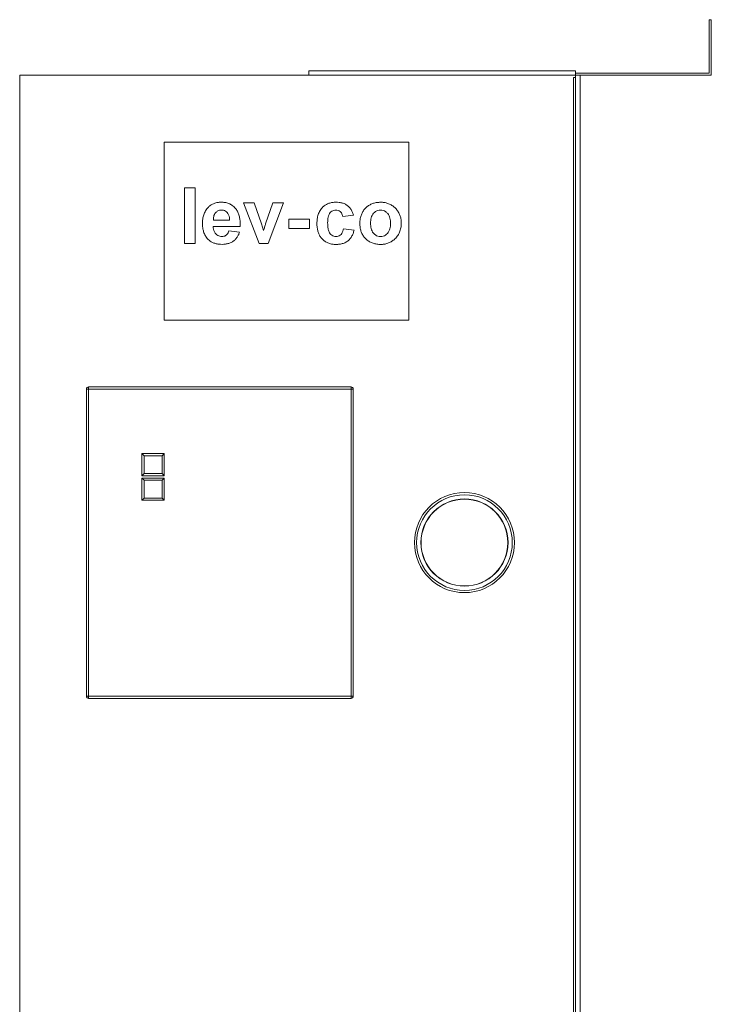
# Model space of a CAD drawing. Units: inches. Extents: x 160.1 to 221.5, y 238.7 to 327.2.
# Drawn here: x 190.4 to 221.5, y 282.9 to 327.2 of the extents above; entities that cross this region are included whole.
import ezdxf

# ---------------------------------------------------------------- set-up
doc = ezdxf.new("R2010")
doc.units = ezdxf.units.IN
doc.header["$MEASUREMENT"] = 0

msp = doc.modelspace()

# ---------------------------------------------------------------- linework, layer by layer
at = {"color": 7, "linetype": 'Continuous', "lineweight": 15}
for p, q in [((221.442, 327.152), (221.442, 324.752)), ((221.542, 327.152), (221.442, 327.152)), ((221.542, 324.652), (221.542, 327.152)), ((203.442, 324.852), (203.442, 324.652)), ((203.442, 324.852), (215.442, 324.852)), ((215.442, 324.852), (215.442, 324.652)), ((215.442, 324.852), (215.442, 324.752)), ((190.442, 324.652), (215.442, 324.652)), ((190.442, 324.652), (190.442, 274.652)), ((215.342, 324.552), (215.342, 274.652)), ((215.342, 324.552), (215.442, 324.552)), ((221.442, 324.752), (215.442, 324.752)), ((215.442, 324.652), (215.442, 274.652)), ((215.642, 324.652), (215.442, 324.652)), ((215.442, 324.552), (215.442, 274.652)), ((215.642, 324.652), (221.542, 324.652)), ((215.642, 324.652), (215.642, 274.652)), ((196.942, 321.652), (207.942, 321.652)), ((196.942, 313.652), (196.942, 321.652)), ((207.942, 321.652), (207.942, 313.652)), ((197.857, 319.594), (198.339, 319.594)), ((197.857, 317.088), (197.857, 319.594)), ((198.339, 319.594), (198.339, 317.088)), ((201.206, 317.088), (200.507, 318.919)), ((200.507, 318.919), (200.989, 318.919)), ((200.989, 318.919), (201.313, 317.985)), ((201.501, 317.985), (201.825, 318.919)), ((202.306, 318.919), (201.618, 317.088)), ((201.825, 318.919), (202.306, 318.919)), ((202.547, 318.18), (203.479, 318.18)), ((202.547, 317.763), (202.547, 318.18)), ((203.479, 318.18), (203.479, 317.763)), ((205.448, 318.369), (204.966, 318.305)), ((200.363, 317.859), (199.142, 317.859)), ((199.15, 318.148), (199.881, 318.148)), ((201.313, 317.985), (201.407, 317.672)), ((203.479, 317.763), (202.547, 317.763)), ((204.998, 317.759), (205.48, 317.695)), ((199.849, 317.666), (200.331, 317.602)), ((198.339, 317.088), (197.857, 317.088)), ((201.618, 317.088), (201.206, 317.088)), ((207.942, 313.652), (196.942, 313.652)), ((193.542, 310.552), (193.542, 310.652)), ((193.542, 310.652), (205.342, 310.652)), ((205.342, 310.552), (205.342, 310.652)), ((193.442, 310.552), (193.542, 310.552)), ((193.442, 296.752), (193.442, 310.552)), ((205.342, 310.552), (193.542, 310.552)), ((193.542, 310.552), (193.542, 296.752)), ((205.342, 296.752), (205.342, 310.552)), ((205.342, 310.552), (205.442, 310.552)), ((205.442, 310.552), (205.442, 296.752)), ((195.942, 307.652), (196.042, 307.552)), ((195.942, 307.652), (196.942, 307.652)), ((195.942, 306.652), (195.942, 307.652)), ((196.042, 307.552), (196.042, 306.752)), ((196.842, 307.552), (196.042, 307.552)), ((196.842, 307.552), (196.942, 307.652)), ((196.842, 306.752), (196.842, 307.552)), ((196.942, 307.652), (196.942, 306.652)), ((195.942, 306.652), (196.042, 306.752)), ((196.042, 306.752), (196.842, 306.752)), ((196.842, 306.752), (196.942, 306.652)), ((196.942, 306.652), (195.942, 306.652)), ((195.942, 305.552), (195.942, 306.552)), ((195.942, 306.552), (196.042, 306.452)), ((195.942, 306.552), (196.942, 306.552)), ((196.042, 306.452), (196.042, 305.652)), ((196.842, 306.452), (196.042, 306.452)), ((196.842, 306.452), (196.942, 306.552)), ((196.842, 305.652), (196.842, 306.452)), ((196.942, 306.552), (196.942, 305.552)), ((195.942, 305.552), (196.042, 305.652)), ((196.942, 305.552), (195.942, 305.552)), ((196.042, 305.652), (196.842, 305.652)), ((196.842, 305.652), (196.942, 305.552)), ((193.442, 296.752), (193.542, 296.752)), ((193.542, 296.652), (193.542, 296.752)), ((193.542, 296.752), (205.342, 296.752)), ((205.342, 296.652), (193.542, 296.652)), ((205.342, 296.652), (205.342, 296.752)), ((205.342, 296.752), (205.442, 296.752))]:
    msp.add_line(p, q, dxfattribs=at)
for radius in [2.25, 2.15, 1.96, 1.95]:
    msp.add_circle((210.442, 303.652), radius, dxfattribs=at)
for centre, start, end in [((193.542, 310.552), 90, 180), ((205.342, 310.552), 0, 90), ((193.542, 296.752), 180, 270), ((205.342, 296.752), 270, 0)]:
    msp.add_arc(centre, 0.1, start, end, dxfattribs=at)
for points, knots in [([(198.66, 317.99), (198.662, 318.057), (198.667, 318.191), (198.711, 318.388), (198.793, 318.572), (198.911, 318.719), (199.044, 318.829), (199.185, 318.902), (199.338, 318.944), (199.443, 318.949), (199.496, 318.951)], [0, 0, 0, 0, 0.1400878, 0.2801129, 0.4200473, 0.5599044, 0.6699188, 0.7799142, 0.8899487, 1, 1, 1, 1]), ([(199.496, 318.951), (199.555, 318.949), (199.674, 318.945), (199.847, 318.896), (200.006, 318.812), (200.139, 318.691), (200.24, 318.544), (200.306, 318.38), (200.344, 318.209), (200.363, 318.034), (200.363, 317.918), (200.363, 317.859)], [0, 0, 0, 0, 0.112023, 0.223982, 0.335895, 0.447814, 0.55973, 0.669742, 0.7798, 0.8899, 1, 1, 1, 1]), ([(203.809, 317.998), (203.811, 318.066), (203.816, 318.201), (203.86, 318.399), (203.944, 318.585), (204.064, 318.732), (204.203, 318.838), (204.348, 318.904), (204.504, 318.942), (204.61, 318.946), (204.663, 318.948)], [0, 0, 0, 0, 0.140097, 0.280137, 0.420043, 0.55989, 0.669886, 0.779884, 0.889918, 1, 1, 1, 1]), ([(204.663, 318.948), (204.713, 318.946), (204.812, 318.943), (204.959, 318.915), (205.098, 318.86), (205.223, 318.772), (205.324, 318.655), (205.4, 318.518), (205.432, 318.419), (205.448, 318.369)], [0, 0, 0, 0, 0.140098, 0.280155, 0.420096, 0.55998, 0.706561, 0.853235, 1, 1, 1, 1]), ([(205.737, 318.025), (205.739, 318.08), (205.745, 318.19), (205.789, 318.349), (205.855, 318.5), (205.945, 318.638), (206.061, 318.754), (206.199, 318.842), (206.348, 318.904), (206.506, 318.941), (206.613, 318.945), (206.667, 318.948)], [0, 0, 0, 0, 0.112043, 0.22409, 0.33614, 0.4481, 0.560041, 0.670001, 0.779981, 0.889971, 1, 1, 1, 1]), ([(206.667, 318.948), (206.722, 318.946), (206.834, 318.942), (206.996, 318.902), (207.149, 318.834), (207.285, 318.737), (207.401, 318.617), (207.493, 318.48), (207.558, 318.329), (207.594, 318.168), (207.598, 318.059), (207.6, 318.005)], [0, 0, 0, 0, 0.112028, 0.224032, 0.335996, 0.447978, 0.559981, 0.669974, 0.779952, 0.889979, 1, 1, 1, 1]), ([(199.253, 318.477), (199.233, 318.451), (199.194, 318.397), (199.166, 318.309), (199.152, 318.226), (199.151, 318.174), (199.15, 318.148)], [0, 0, 0, 0, 0.279792, 0.559689, 0.779821, 1, 1, 1, 1]), ([(199.517, 318.598), (199.489, 318.597), (199.433, 318.593), (199.359, 318.565), (199.299, 318.525), (199.268, 318.493), (199.253, 318.477)], [0, 0, 0, 0, 0.279981, 0.559748, 0.779834, 1, 1, 1, 1]), ([(199.881, 318.148), (199.879, 318.189), (199.874, 318.269), (199.84, 318.386), (199.779, 318.482), (199.7, 318.55), (199.613, 318.592), (199.549, 318.596), (199.517, 318.598)], [0, 0, 0, 0, 0.18703, 0.37378, 0.560091, 0.706789, 0.853312, 1, 1, 1, 1]), ([(204.659, 318.594), (204.627, 318.592), (204.563, 318.588), (204.474, 318.548), (204.402, 318.484), (204.344, 318.394), (204.311, 318.281), (204.293, 318.154), (204.292, 318.069), (204.291, 318.027)], [0, 0, 0, 0, 0.124912, 0.249729, 0.374573, 0.499433, 0.666148, 0.833045, 1, 1, 1, 1]), ([(204.966, 318.305), (204.96, 318.333), (204.949, 318.39), (204.912, 318.471), (204.85, 318.54), (204.762, 318.588), (204.693, 318.592), (204.659, 318.594)], [0, 0, 0, 0, 0.187032, 0.373868, 0.560455, 0.780004, 1, 1, 1, 1]), ([(206.669, 318.594), (206.63, 318.591), (206.552, 318.586), (206.444, 318.534), (206.356, 318.456), (206.287, 318.358), (206.245, 318.244), (206.222, 318.123), (206.22, 318.041), (206.219, 318)], [0, 0, 0, 0, 0.139891, 0.279676, 0.419664, 0.559569, 0.706294, 0.853108, 1, 1, 1, 1]), ([(207.118, 318.003), (207.117, 318.042), (207.115, 318.12), (207.095, 318.235), (207.056, 318.345), (206.992, 318.446), (206.903, 318.528), (206.792, 318.585), (206.71, 318.591), (206.669, 318.594)], [0, 0, 0, 0, 0.140228, 0.280422, 0.420485, 0.560463, 0.707085, 0.853483, 1, 1, 1, 1]), ([(198.84, 317.365), (198.807, 317.417), (198.74, 317.522), (198.69, 317.688), (198.664, 317.845), (198.661, 317.942), (198.66, 317.99)], [0, 0, 0, 0, 0.279801, 0.559755, 0.779843, 1, 1, 1, 1]), ([(199.142, 317.859), (199.145, 317.817), (199.15, 317.734), (199.191, 317.613), (199.262, 317.518), (199.348, 317.452), (199.441, 317.415), (199.507, 317.411), (199.54, 317.409)], [0, 0, 0, 0, 0.1868762, 0.3735527, 0.5598933, 0.7066092, 0.8532316, 1, 1, 1, 1]), ([(201.407, 317.672), (201.416, 317.702), (201.432, 317.754), (201.447, 317.806), (201.453, 317.83)], [0, 0, 0, 0, 0.560011, 1, 1, 1, 1]), ([(201.453, 317.83), (201.462, 317.859), (201.478, 317.91), (201.494, 317.962), (201.501, 317.985)], [0, 0, 0, 0, 0.559998, 1, 1, 1, 1]), ([(204.659, 317.052), (204.606, 317.054), (204.498, 317.058), (204.341, 317.098), (204.194, 317.167), (204.067, 317.267), (203.963, 317.391), (203.888, 317.532), (203.84, 317.683), (203.813, 317.84), (203.81, 317.945), (203.809, 317.998)], [0, 0, 0, 0, 0.1120342, 0.2240116, 0.3359542, 0.4479088, 0.5598617, 0.6698533, 0.7798656, 0.8899336, 1, 1, 1, 1]), ([(204.291, 318.027), (204.292, 317.981), (204.293, 317.89), (204.31, 317.754), (204.342, 317.632), (204.398, 317.531), (204.472, 317.459), (204.567, 317.413), (204.635, 317.408), (204.669, 317.405)], [0, 0, 0, 0, 0.1669441, 0.3338621, 0.500612, 0.6255237, 0.7504118, 0.8751087, 1, 1, 1, 1]), ([(204.669, 317.405), (204.703, 317.408), (204.769, 317.412), (204.861, 317.459), (204.931, 317.54), (204.974, 317.644), (204.99, 317.72), (204.998, 317.759)], [0, 0, 0, 0, 0.186758, 0.373272, 0.559476, 0.779509, 1, 1, 1, 1]), ([(206.67, 317.052), (206.613, 317.054), (206.499, 317.059), (206.333, 317.103), (206.176, 317.17), (206.032, 317.264), (205.915, 317.388), (205.828, 317.534), (205.772, 317.692), (205.742, 317.858), (205.738, 317.97), (205.737, 318.025)], [0, 0, 0, 0, 0.112036, 0.224103, 0.336139, 0.448078, 0.56, 0.669944, 0.779928, 0.889943, 1, 1, 1, 1]), ([(206.219, 318), (206.22, 317.961), (206.222, 317.883), (206.242, 317.767), (206.281, 317.656), (206.345, 317.554), (206.435, 317.472), (206.546, 317.415), (206.628, 317.409), (206.669, 317.405)], [0, 0, 0, 0, 0.14023, 0.2804, 0.420502, 0.560447, 0.707104, 0.85349, 1, 1, 1, 1]), ([(206.669, 317.405), (206.709, 317.408), (206.787, 317.414), (206.895, 317.466), (206.984, 317.544), (207.051, 317.644), (207.093, 317.759), (207.115, 317.88), (207.117, 317.962), (207.118, 318.003)], [0, 0, 0, 0, 0.139885, 0.279663, 0.419628, 0.559582, 0.706277, 0.853113, 1, 1, 1, 1]), ([(207.6, 318.005), (207.597, 317.935), (207.59, 317.796), (207.528, 317.595), (207.424, 317.413), (207.29, 317.271), (207.144, 317.166), (206.994, 317.098), (206.834, 317.058), (206.725, 317.054), (206.67, 317.052)], [0, 0, 0, 0, 0.140019, 0.279956, 0.419877, 0.559839, 0.669849, 0.779877, 0.889943, 1, 1, 1, 1]), ([(199.541, 317.056), (199.491, 317.057), (199.392, 317.06), (199.245, 317.089), (199.115, 317.135), (199.004, 317.2), (198.913, 317.274), (198.864, 317.335), (198.84, 317.365)], [0, 0, 0, 0, 0.1866981, 0.3733799, 0.5599672, 0.7066329, 0.8533338, 1, 1, 1, 1]), ([(199.54, 317.409), (199.567, 317.411), (199.621, 317.414), (199.699, 317.444), (199.768, 317.497), (199.818, 317.575), (199.838, 317.636), (199.849, 317.666)], [0, 0, 0, 0, 0.186814, 0.373381, 0.559896, 0.779832, 1, 1, 1, 1]), ([(200.331, 317.602), (200.313, 317.557), (200.278, 317.467), (200.2, 317.344), (200.101, 317.237), (199.98, 317.152), (199.841, 317.095), (199.692, 317.061), (199.591, 317.058), (199.541, 317.056)], [0, 0, 0, 0, 0.140048, 0.280073, 0.420045, 0.559995, 0.706589, 0.853265, 1, 1, 1, 1]), ([(205.48, 317.695), (205.466, 317.643), (205.439, 317.54), (205.369, 317.394), (205.271, 317.266), (205.144, 317.163), (204.992, 317.095), (204.827, 317.057), (204.715, 317.054), (204.659, 317.052)], [0, 0, 0, 0, 0.1401027, 0.2801322, 0.4200743, 0.5599562, 0.7065338, 0.8532218, 1, 1, 1, 1])]:
    msp.add_open_spline(points, degree=3, knots=knots, dxfattribs=at)

doc.saveas('drawing.dxf')
